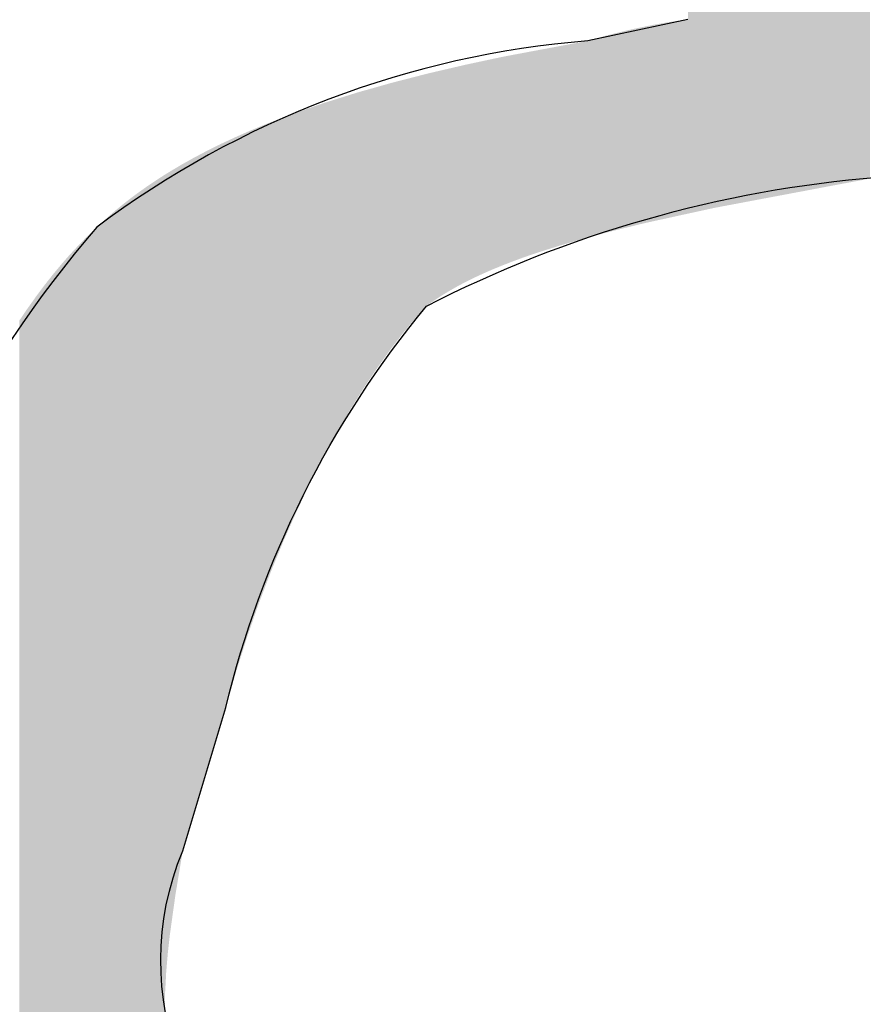
# Model space of a CAD drawing. Extents: x -1457 to 2491, y -89 to 3516.
# Drawn here: x 91 to 93, y 1387 to 1389 of the extents above; entities that cross this region are included whole.
import ezdxf

# ---------------------------------------------------------------- set-up
doc = ezdxf.new("R2010")
doc.units = 0
doc.layers.add('FISHER___PAYKEL', color=7, linetype='CONTINUOUS')

# ---------------------------------------------------------------- blocks, each defined once
blk = doc.blocks.new('*U50')
at = {"layer": 'FISHER___PAYKEL'}
for points in [[(92.9953, 1388.5342), (92.9665, 1390.5835), (92.9953, 1390.5977)], [(93.0121, 1388.5374), (92.9953, 1390.5977), (93.0121, 1390.6054)], [(92.9953, 1388.5342), (92.9953, 1390.5977), (93.0121, 1388.5374)], [(92.9665, 1388.5288), (92.9405, 1390.568), (92.9665, 1390.5835)], [(92.9665, 1388.5288), (92.9665, 1390.5835), (92.9953, 1388.5342)], [(92.9405, 1388.5239), (92.9149, 1390.5517), (92.9405, 1390.568)], [(92.9405, 1388.5239), (92.9405, 1390.568), (92.9665, 1388.5288)], [(92.9128, 1388.5187), (92.8898, 1390.5346), (92.9128, 1390.5503)], [(92.9149, 1388.5191), (92.9128, 1390.5503), (92.9149, 1390.5517)], [(92.9128, 1388.5187), (92.9128, 1390.5503), (92.9149, 1388.5191)], [(92.9149, 1388.5191), (92.9149, 1390.5517), (92.9405, 1388.5239)], [(92.8898, 1388.5143), (92.8651, 1390.5165), (92.8898, 1390.5346)], [(92.8898, 1388.5143), (92.8898, 1390.5346), (92.9128, 1388.5187)], [(92.8651, 1388.5097), (92.8409, 1390.4976), (92.8651, 1390.5165)], [(92.8651, 1388.5097), (92.8651, 1390.5165), (92.8898, 1388.5143)], [(92.8409, 1388.5051), (92.8172, 1390.4779), (92.8409, 1390.4976)], [(92.8409, 1388.5051), (92.8409, 1390.4976), (92.8651, 1388.5097)], [(92.8077, 1388.4989), (92.794, 1390.4573), (92.8077, 1390.4695)], [(92.8172, 1388.5007), (92.8077, 1390.4695), (92.8172, 1390.4779)], [(92.8077, 1388.4989), (92.8077, 1390.4695), (92.8172, 1388.5007)], [(92.8172, 1388.5007), (92.8172, 1390.4779), (92.8409, 1388.5051)], [(92.794, 1388.4963), (92.7712, 1390.4358), (92.794, 1390.4573)], [(92.794, 1388.4963), (92.794, 1390.4573), (92.8077, 1388.4989)], [(92.7712, 1388.492), (92.7489, 1390.4135), (92.7712, 1390.4358)], [(92.7712, 1388.492), (92.7712, 1390.4358), (92.794, 1388.4963)], [(92.7489, 1388.4878), (92.7271, 1390.3904), (92.7489, 1390.4135)], [(92.7489, 1388.4878), (92.7489, 1390.4135), (92.7712, 1388.492)], [(92.7271, 1388.4837), (92.7224, 1390.3851), (92.7271, 1390.3904)], [(92.7271, 1388.4837), (92.7271, 1390.3904), (92.7489, 1388.4878)], [(92.7224, 1388.4828), (92.7057, 1390.3664), (92.7224, 1390.3851)], [(92.7224, 1388.4828), (92.7224, 1390.3851), (92.7271, 1388.4837)], [(92.7057, 1388.4792), (92.6848, 1390.3416), (92.7057, 1390.3664)], [(92.7057, 1388.4792), (92.7057, 1390.3664), (92.7224, 1388.4828)], [(92.6848, 1388.4746), (92.6727, 1390.3264), (92.6848, 1390.3416)], [(92.6848, 1388.4746), (92.6848, 1390.3416), (92.7057, 1388.4792)], [(92.6727, 1388.472), (92.6727, 1390.3264), (92.6848, 1388.4746)], [(92.6521, 1388.4675), (92.6445, 1388.8299), (92.6521, 1388.8311)], [(92.6644, 1388.4702), (92.6521, 1388.8311), (92.6644, 1388.8327)], [(92.6521, 1388.4675), (92.6521, 1388.8311), (92.6644, 1388.4702)], [(92.6727, 1388.472), (92.6644, 1388.8327), (92.6727, 1388.8339)], [(92.6644, 1388.4702), (92.6644, 1388.8327), (92.6727, 1388.472)], [(92.5602, 1388.4465), (92.5533, 1388.8119), (92.5602, 1388.8136)], [(92.5693, 1388.4488), (92.5602, 1388.8136), (92.5693, 1388.8156)], [(92.5602, 1388.4465), (92.5602, 1388.8136), (92.5693, 1388.4488)], [(92.5715, 1388.4493), (92.5693, 1388.8156), (92.5715, 1388.8161)], [(92.5693, 1388.4488), (92.5693, 1388.8156), (92.5715, 1388.4493)], [(92.5843, 1388.4524), (92.5715, 1388.8161), (92.5843, 1388.8189)], [(92.5715, 1388.4493), (92.5715, 1388.8161), (92.5843, 1388.4524)], [(92.5874, 1388.4531), (92.5843, 1388.8189), (92.5874, 1388.8195)], [(92.5843, 1388.4524), (92.5843, 1388.8189), (92.5874, 1388.4531)], [(92.5904, 1388.4539), (92.5874, 1388.8195), (92.5904, 1388.8201)], [(92.5874, 1388.4531), (92.5874, 1388.8195), (92.5904, 1388.4539)], [(92.5961, 1388.4552), (92.5904, 1388.8201), (92.5961, 1388.8213)], [(92.5904, 1388.4539), (92.5904, 1388.8201), (92.5961, 1388.4552)], [(92.606, 1388.4574), (92.5961, 1388.8213), (92.606, 1388.8232)], [(92.5961, 1388.4552), (92.5961, 1388.8213), (92.606, 1388.4574)], [(92.6077, 1388.4578), (92.606, 1388.8232), (92.6077, 1388.8236)], [(92.606, 1388.4574), (92.606, 1388.8232), (92.6077, 1388.4578)], [(92.6244, 1388.4614), (92.6077, 1388.8236), (92.6244, 1388.8266)], [(92.6077, 1388.4578), (92.6077, 1388.8236), (92.6244, 1388.4614)], [(92.625, 1388.4615), (92.6244, 1388.8266), (92.625, 1388.8267)], [(92.6244, 1388.4614), (92.6244, 1388.8266), (92.625, 1388.4615)], [(92.6303, 1388.4627), (92.625, 1388.8267), (92.6303, 1388.8276)], [(92.625, 1388.4615), (92.625, 1388.8267), (92.6303, 1388.4627)], [(92.6303, 1388.4627), (92.6303, 1388.8276), (92.6304, 1388.4627)], [(92.6304, 1388.4627), (92.6303, 1388.8276), (92.6304, 1388.8276)], [(92.6363, 1388.464), (92.6304, 1388.8276), (92.6363, 1388.8286)], [(92.6304, 1388.4627), (92.6304, 1388.8276), (92.6363, 1388.464)], [(92.6445, 1388.4658), (92.6363, 1388.8286), (92.6445, 1388.8299)], [(92.6363, 1388.464), (92.6363, 1388.8286), (92.6445, 1388.4658)], [(92.6445, 1388.4658), (92.6445, 1388.8299), (92.6521, 1388.4675)], [(92.5017, 1388.4316), (92.4871, 1388.7942), (92.5017, 1388.7984)], [(92.5026, 1388.4319), (92.5017, 1388.7984), (92.5026, 1388.7987)], [(92.5017, 1388.4316), (92.5017, 1388.7984), (92.5026, 1388.4319)], [(92.5108, 1388.434), (92.5026, 1388.7987), (92.5108, 1388.801)], [(92.5026, 1388.4319), (92.5026, 1388.7987), (92.5108, 1388.434)], [(92.5179, 1388.4359), (92.5108, 1388.801), (92.5179, 1388.8029)], [(92.5108, 1388.434), (92.5108, 1388.801), (92.5179, 1388.4359)], [(92.5188, 1388.4361), (92.5179, 1388.8029), (92.5188, 1388.8032)], [(92.5179, 1388.4359), (92.5179, 1388.8029), (92.5188, 1388.4361)], [(92.5346, 1388.4402), (92.5188, 1388.8032), (92.5346, 1388.8073)], [(92.5188, 1388.4361), (92.5188, 1388.8032), (92.5346, 1388.4402)], [(92.5356, 1388.4405), (92.5346, 1388.8073), (92.5356, 1388.8076)], [(92.5346, 1388.4402), (92.5346, 1388.8073), (92.5356, 1388.4405)], [(92.5356, 1388.4405), (92.5356, 1388.8076), (92.5357, 1388.4405)], [(92.5357, 1388.4405), (92.5356, 1388.8076), (92.5357, 1388.8076)], [(92.539, 1388.4414), (92.5357, 1388.8076), (92.539, 1388.8084)], [(92.5357, 1388.4405), (92.5357, 1388.8076), (92.539, 1388.4414)], [(92.5517, 1388.4445), (92.539, 1388.8084), (92.5517, 1388.8115)], [(92.539, 1388.4414), (92.539, 1388.8084), (92.5517, 1388.4445)], [(92.5533, 1388.4449), (92.5517, 1388.8115), (92.5533, 1388.8119)], [(92.5517, 1388.4445), (92.5517, 1388.8115), (92.5533, 1388.4449)], [(92.5533, 1388.4449), (92.5533, 1388.8119), (92.5602, 1388.4465)], [(92.3904, 1388.3987), (92.389, 1388.7758), (92.3904, 1388.776)], [(92.3973, 1388.4009), (92.3904, 1388.776), (92.3973, 1388.7773)], [(92.3904, 1388.3987), (92.3904, 1388.776), (92.3973, 1388.4009)], [(92.4081, 1388.4043), (92.3973, 1388.7773), (92.4081, 1388.7793)], [(92.3973, 1388.4009), (92.3973, 1388.7773), (92.4081, 1388.4043)], [(92.4144, 1388.4063), (92.4081, 1388.7793), (92.4144, 1388.7805)], [(92.4081, 1388.4043), (92.4081, 1388.7793), (92.4144, 1388.4063)], [(92.4196, 1388.4079), (92.4144, 1388.7805), (92.4196, 1388.7815)], [(92.4144, 1388.4063), (92.4144, 1388.7805), (92.4196, 1388.4079)], [(92.4278, 1388.4105), (92.4196, 1388.7815), (92.4278, 1388.783)], [(92.4196, 1388.4079), (92.4196, 1388.7815), (92.4278, 1388.4105)], [(92.4317, 1388.4118), (92.4278, 1388.783), (92.4317, 1388.7837)], [(92.4278, 1388.4105), (92.4278, 1388.783), (92.4317, 1388.4118)], [(92.4363, 1388.4132), (92.4317, 1388.7837), (92.4363, 1388.7846)], [(92.4317, 1388.4118), (92.4317, 1388.7837), (92.4363, 1388.4132)], [(92.4416, 1388.4147), (92.4363, 1388.7846), (92.4416, 1388.7856)], [(92.4363, 1388.4132), (92.4363, 1388.7846), (92.4416, 1388.4147)], [(92.4445, 1388.4156), (92.4416, 1388.7856), (92.4445, 1388.7861)], [(92.4416, 1388.4147), (92.4416, 1388.7856), (92.4445, 1388.4156)], [(92.4559, 1388.4189), (92.4445, 1388.7861), (92.4559, 1388.7883)], [(92.4445, 1388.4156), (92.4445, 1388.7861), (92.4559, 1388.4189)], [(92.458, 1388.4195), (92.4559, 1388.7883), (92.458, 1388.7886)], [(92.4559, 1388.4189), (92.4559, 1388.7883), (92.458, 1388.4195)], [(92.4607, 1388.4202), (92.458, 1388.7886), (92.4607, 1388.7891)], [(92.458, 1388.4195), (92.458, 1388.7886), (92.4607, 1388.4202)], [(92.4707, 1388.4231), (92.4607, 1388.7891), (92.4707, 1388.791)], [(92.4607, 1388.4202), (92.4607, 1388.7891), (92.4707, 1388.4231)], [(92.4722, 1388.4235), (92.4707, 1388.791), (92.4722, 1388.7913)], [(92.4707, 1388.4231), (92.4707, 1388.791), (92.4722, 1388.4235)], [(92.4857, 1388.4274), (92.4722, 1388.7913), (92.4857, 1388.7938)], [(92.4722, 1388.4235), (92.4722, 1388.7913), (92.4857, 1388.4274)], [(92.4857, 1388.4274), (92.4857, 1388.7938), (92.4858, 1388.4274)], [(92.4858, 1388.4274), (92.4857, 1388.7938), (92.4858, 1388.7938)], [(92.486, 1388.4275), (92.4858, 1388.7938), (92.486, 1388.7939)], [(92.4858, 1388.4274), (92.4858, 1388.7938), (92.486, 1388.4275)], [(92.4871, 1388.4278), (92.486, 1388.7939), (92.4871, 1388.7942)], [(92.486, 1388.4275), (92.486, 1388.7939), (92.4871, 1388.4278)], [(92.4871, 1388.4278), (92.4871, 1388.7942), (92.5017, 1388.4316)], [(92.3092, 1388.3683), (92.291, 1388.7564), (92.3092, 1388.7603)], [(92.3164, 1388.3712), (92.3092, 1388.7603), (92.3164, 1388.7618)], [(92.3092, 1388.3683), (92.3092, 1388.7603), (92.3164, 1388.3712)], [(92.3188, 1388.3722), (92.3164, 1388.7618), (92.3188, 1388.7623)], [(92.3164, 1388.3712), (92.3164, 1388.7618), (92.3188, 1388.3722)], [(92.3188, 1388.3722), (92.3188, 1388.7623), (92.3189, 1388.3722)], [(92.3189, 1388.3722), (92.3188, 1388.7623), (92.3189, 1388.7623)], [(92.319, 1388.3723), (92.3189, 1388.7623), (92.319, 1388.7624)], [(92.3189, 1388.3722), (92.3189, 1388.7623), (92.319, 1388.3723)], [(92.319, 1388.3723), (92.319, 1388.7624), (92.3191, 1388.3723)], [(92.3191, 1388.3723), (92.319, 1388.7624), (92.3191, 1388.7624)], [(92.3196, 1388.3725), (92.3191, 1388.7624), (92.3196, 1388.7625)], [(92.3191, 1388.3723), (92.3191, 1388.7624), (92.3196, 1388.3725)], [(92.3196, 1388.3725), (92.3196, 1388.7625), (92.3197, 1388.3726)], [(92.3197, 1388.3726), (92.3196, 1388.7625), (92.3197, 1388.7625)], [(92.3202, 1388.3728), (92.3197, 1388.7625), (92.3202, 1388.7626)], [(92.3197, 1388.3726), (92.3197, 1388.7625), (92.3202, 1388.3728)], [(92.3208, 1388.373), (92.3202, 1388.7626), (92.3208, 1388.7627)], [(92.3202, 1388.3728), (92.3202, 1388.7626), (92.3208, 1388.373)], [(92.321, 1388.3731), (92.3208, 1388.7627), (92.321, 1388.7628)], [(92.3208, 1388.373), (92.3208, 1388.7627), (92.321, 1388.3731)], [(92.3219, 1388.3735), (92.321, 1388.7628), (92.3219, 1388.763)], [(92.321, 1388.3731), (92.321, 1388.7628), (92.3219, 1388.3735)], [(92.3223, 1388.3737), (92.3219, 1388.763), (92.3223, 1388.7631)], [(92.3219, 1388.3735), (92.3219, 1388.763), (92.3223, 1388.3737)], [(92.3231, 1388.374), (92.3223, 1388.7631), (92.3231, 1388.7632)], [(92.3223, 1388.3737), (92.3223, 1388.7631), (92.3231, 1388.374)], [(92.3244, 1388.3745), (92.3231, 1388.7632), (92.3244, 1388.7635)], [(92.3231, 1388.374), (92.3231, 1388.7632), (92.3244, 1388.3745)], [(92.3259, 1388.3751), (92.3244, 1388.7635), (92.3259, 1388.7638)], [(92.3244, 1388.3745), (92.3244, 1388.7635), (92.3259, 1388.3751)], [(92.3265, 1388.3754), (92.3259, 1388.7638), (92.3265, 1388.764)], [(92.3259, 1388.3751), (92.3259, 1388.7638), (92.3265, 1388.3754)], [(92.3275, 1388.3758), (92.3265, 1388.764), (92.3275, 1388.7642)], [(92.3265, 1388.3754), (92.3265, 1388.764), (92.3275, 1388.3758)], [(92.3282, 1388.3761), (92.3275, 1388.7642), (92.3282, 1388.7643)], [(92.3275, 1388.3758), (92.3275, 1388.7642), (92.3282, 1388.3761)], [(92.3294, 1388.3765), (92.3282, 1388.7643), (92.3294, 1388.7646)], [(92.3282, 1388.3761), (92.3282, 1388.7643), (92.3294, 1388.3765)], [(92.3312, 1388.3772), (92.3294, 1388.7646), (92.3312, 1388.7649)], [(92.3294, 1388.3765), (92.3294, 1388.7646), (92.3312, 1388.3772)], [(92.3314, 1388.3773), (92.3312, 1388.7649), (92.3314, 1388.765)], [(92.3312, 1388.3772), (92.3312, 1388.7649), (92.3314, 1388.3773)], [(92.3321, 1388.3776), (92.3314, 1388.765), (92.3321, 1388.7651)], [(92.3314, 1388.3773), (92.3314, 1388.765), (92.3321, 1388.3776)], [(92.3336, 1388.3781), (92.3321, 1388.7651), (92.3336, 1388.7654)], [(92.3321, 1388.3776), (92.3321, 1388.7651), (92.3336, 1388.3781)], [(92.336, 1388.379), (92.3336, 1388.7654), (92.336, 1388.7658)], [(92.3336, 1388.3781), (92.3336, 1388.7654), (92.336, 1388.379)], [(92.3385, 1388.38), (92.336, 1388.7658), (92.3385, 1388.7663)], [(92.336, 1388.379), (92.336, 1388.7658), (92.3385, 1388.38)], [(92.3412, 1388.3811), (92.3385, 1388.7663), (92.3412, 1388.7668)], [(92.3385, 1388.38), (92.3385, 1388.7663), (92.3412, 1388.3811)], [(92.347, 1388.3833), (92.3412, 1388.7668), (92.347, 1388.7679)], [(92.3412, 1388.3811), (92.3412, 1388.7668), (92.347, 1388.3833)], [(92.347, 1388.3833), (92.347, 1388.7679), (92.3471, 1388.3834)], [(92.3471, 1388.3834), (92.347, 1388.7679), (92.3471, 1388.7679)], [(92.3481, 1388.3837), (92.3471, 1388.7679), (92.3481, 1388.7681)], [(92.3471, 1388.3834), (92.3471, 1388.7679), (92.3481, 1388.3837)], [(92.3538, 1388.3858), (92.3481, 1388.7681), (92.3538, 1388.7692)], [(92.3481, 1388.3837), (92.3481, 1388.7681), (92.3538, 1388.3858)], [(92.3611, 1388.3885), (92.3538, 1388.7692), (92.3611, 1388.7705)], [(92.3538, 1388.3858), (92.3538, 1388.7692), (92.3611, 1388.3885)], [(92.3655, 1388.3901), (92.3611, 1388.7705), (92.3655, 1388.7714)], [(92.3611, 1388.3885), (92.3611, 1388.7705), (92.3655, 1388.3901)], [(92.3688, 1388.3913), (92.3655, 1388.7714), (92.3688, 1388.772)], [(92.3655, 1388.3901), (92.3655, 1388.7714), (92.3688, 1388.3913)], [(92.3688, 1388.3913), (92.3688, 1388.772), (92.3691, 1388.3914)], [(92.3691, 1388.3914), (92.3688, 1388.772), (92.3691, 1388.772)], [(92.3778, 1388.3944), (92.3691, 1388.772), (92.3778, 1388.7737)], [(92.3691, 1388.3914), (92.3691, 1388.772), (92.3778, 1388.3944)], [(92.3841, 1388.3965), (92.3778, 1388.7737), (92.3841, 1388.7748)], [(92.3778, 1388.3944), (92.3778, 1388.7737), (92.3841, 1388.3965)], [(92.3872, 1388.3976), (92.3841, 1388.7748), (92.3872, 1388.7754)], [(92.3841, 1388.3965), (92.3841, 1388.7748), (92.3872, 1388.3976)], [(92.389, 1388.3982), (92.3872, 1388.7754), (92.389, 1388.7758)], [(92.3872, 1388.3976), (92.3872, 1388.7754), (92.389, 1388.3982)], [(92.389, 1388.3982), (92.389, 1388.7758), (92.3904, 1388.3987)], [(92.2261, 1388.3269), (92.2117, 1388.7386), (92.2261, 1388.7419)], [(92.2411, 1388.3355), (92.2261, 1388.7419), (92.2411, 1388.7454)], [(92.2261, 1388.3269), (92.2261, 1388.7419), (92.2411, 1388.3355)], [(92.2514, 1388.341), (92.2411, 1388.7454), (92.2514, 1388.7478)], [(92.2411, 1388.3355), (92.2411, 1388.7454), (92.2514, 1388.341)], [(92.257, 1388.344), (92.2514, 1388.7478), (92.257, 1388.7491)], [(92.2514, 1388.341), (92.2514, 1388.7478), (92.257, 1388.344)], [(92.2581, 1388.3446), (92.257, 1388.7491), (92.2581, 1388.7494)], [(92.257, 1388.344), (92.257, 1388.7491), (92.2581, 1388.3446)], [(92.2736, 1388.3523), (92.2581, 1388.7494), (92.2736, 1388.7527)], [(92.2581, 1388.3446), (92.2581, 1388.7494), (92.2736, 1388.3523)], [(92.291, 1388.3603), (92.2736, 1388.7527), (92.291, 1388.7564)], [(92.2736, 1388.3523), (92.2736, 1388.7527), (92.291, 1388.3603)], [(92.291, 1388.3603), (92.291, 1388.7564), (92.3092, 1388.3683)], [(92.1522, 1388.2623), (92.1407, 1388.7209), (92.1522, 1388.7238)], [(92.156, 1388.2668), (92.1522, 1388.7238), (92.156, 1388.7248)], [(92.1522, 1388.2623), (92.1522, 1388.7238), (92.156, 1388.2668)], [(92.1635, 1388.2756), (92.156, 1388.7248), (92.1635, 1388.7267)], [(92.156, 1388.2668), (92.156, 1388.7248), (92.1635, 1388.2756)], [(92.1745, 1388.2881), (92.1635, 1388.7267), (92.1745, 1388.7296)], [(92.1635, 1388.2756), (92.1635, 1388.7267), (92.1745, 1388.2881)], [(92.1853, 1388.2997), (92.1745, 1388.7296), (92.1853, 1388.7323)], [(92.1745, 1388.2881), (92.1745, 1388.7296), (92.1853, 1388.2997)], [(92.1879, 1388.3017), (92.1853, 1388.7323), (92.1879, 1388.733)], [(92.1853, 1388.2997), (92.1853, 1388.7323), (92.1879, 1388.3017)], [(92.1913, 1388.3042), (92.1879, 1388.733), (92.1913, 1388.7338)], [(92.1879, 1388.3017), (92.1879, 1388.733), (92.1913, 1388.3042)], [(92.1916, 1388.3044), (92.1913, 1388.7338), (92.1916, 1388.7339)], [(92.1913, 1388.3042), (92.1913, 1388.7338), (92.1916, 1388.3044)], [(92.1982, 1388.309), (92.1916, 1388.7339), (92.1982, 1388.7354)], [(92.1916, 1388.3044), (92.1916, 1388.7339), (92.1982, 1388.309)], [(92.2049, 1388.3136), (92.1982, 1388.7354), (92.2049, 1388.737)], [(92.1982, 1388.309), (92.1982, 1388.7354), (92.2049, 1388.3136)], [(92.2117, 1388.3181), (92.2049, 1388.737), (92.2117, 1388.7386)], [(92.2049, 1388.3136), (92.2049, 1388.737), (92.2117, 1388.3181)], [(92.2117, 1388.3181), (92.2117, 1388.7386), (92.2261, 1388.3269)], [(92.0853, 1388.1723), (92.0684, 1388.701), (92.0853, 1388.7057)], [(92.0931, 1388.1838), (92.0853, 1388.7057), (92.0931, 1388.7079)], [(92.0853, 1388.1723), (92.0853, 1388.7057), (92.0931, 1388.1838)], [(92.1172, 1388.2175), (92.0931, 1388.7079), (92.1172, 1388.7148)], [(92.0931, 1388.1838), (92.0931, 1388.7079), (92.1172, 1388.2175)], [(92.1205, 1388.222), (92.1172, 1388.7148), (92.1205, 1388.7157)], [(92.1172, 1388.2175), (92.1172, 1388.7148), (92.1205, 1388.222)], [(92.1291, 1388.2332), (92.1205, 1388.7157), (92.1291, 1388.7179)], [(92.1205, 1388.222), (92.1205, 1388.7157), (92.1291, 1388.2332)], [(92.1359, 1388.242), (92.1291, 1388.7179), (92.1359, 1388.7197)], [(92.1291, 1388.2332), (92.1291, 1388.7179), (92.1359, 1388.242)], [(92.1407, 1388.2482), (92.1359, 1388.7197), (92.1407, 1388.7209)], [(92.1359, 1388.242), (92.1359, 1388.7197), (92.1407, 1388.2482)], [(92.1407, 1388.2482), (92.1407, 1388.7209), (92.1522, 1388.2623)], [(92.0183, 1388.064), (91.9983, 1388.6794), (92.0183, 1388.6856)], [(92.0184, 1388.0642), (92.0183, 1388.6856), (92.0184, 1388.6857)], [(92.0183, 1388.064), (92.0183, 1388.6856), (92.0184, 1388.0642)], [(92.0395, 1388.1002), (92.0184, 1388.6857), (92.0395, 1388.6923)], [(92.0184, 1388.0642), (92.0184, 1388.6857), (92.0395, 1388.1002)], [(92.0435, 1388.1071), (92.0395, 1388.6923), (92.0435, 1388.6935)], [(92.0395, 1388.1002), (92.0395, 1388.6923), (92.0435, 1388.1071)], [(92.051, 1388.1192), (92.0435, 1388.6935), (92.051, 1388.6959)], [(92.0435, 1388.1071), (92.0435, 1388.6935), (92.051, 1388.1192)], [(92.056, 1388.1272), (92.051, 1388.6959), (92.056, 1388.6975)], [(92.051, 1388.1192), (92.051, 1388.6959), (92.056, 1388.1272)], [(92.0684, 1388.147), (92.056, 1388.6975), (92.0684, 1388.701)], [(92.056, 1388.1272), (92.056, 1388.6975), (92.0684, 1388.147)], [(92.0684, 1388.147), (92.0684, 1388.701), (92.0853, 1388.1723)], [(91.963, 1387.9585), (91.9521, 1388.6635), (91.963, 1388.6673)], [(91.9684, 1387.9697), (91.963, 1388.6673), (91.9684, 1388.6691)], [(91.963, 1387.9585), (91.963, 1388.6673), (91.9684, 1387.9697)], [(91.9804, 1387.9932), (91.9684, 1388.6691), (91.9804, 1388.6733)], [(91.9684, 1387.9697), (91.9684, 1388.6691), (91.9804, 1387.9932)], [(91.9933, 1388.0184), (91.9804, 1388.6733), (91.9933, 1388.6778)], [(91.9804, 1387.9932), (91.9804, 1388.6733), (91.9933, 1388.0184)], [(91.9944, 1388.0205), (91.9933, 1388.6778), (91.9944, 1388.6782)], [(91.9933, 1388.0184), (91.9933, 1388.6778), (91.9944, 1388.0205)], [(91.9983, 1388.0275), (91.9944, 1388.6782), (91.9983, 1388.6794)], [(91.9944, 1388.0205), (91.9944, 1388.6782), (91.9983, 1388.0275)], [(91.9983, 1388.0275), (91.9983, 1388.6794), (92.0183, 1388.064)], [(91.914, 1387.8501), (91.9074, 1388.6471), (91.914, 1388.6496)], [(91.9196, 1387.8638), (91.914, 1388.6496), (91.9196, 1388.6517)], [(91.914, 1387.8501), (91.914, 1388.6496), (91.9196, 1387.8638)], [(91.9298, 1387.8867), (91.9196, 1388.6517), (91.9298, 1388.6555)], [(91.9196, 1387.8638), (91.9196, 1388.6517), (91.9298, 1387.8867)], [(91.9357, 1387.9), (91.9298, 1388.6555), (91.9357, 1388.6578)], [(91.9298, 1387.8867), (91.9298, 1388.6555), (91.9357, 1387.9)], [(91.9437, 1387.9181), (91.9357, 1388.6578), (91.9437, 1388.6606)], [(91.9357, 1387.9), (91.9357, 1388.6578), (91.9437, 1387.9181)], [(91.9461, 1387.9232), (91.9437, 1388.6606), (91.9461, 1388.6614)], [(91.9437, 1387.9181), (91.9437, 1388.6606), (91.9461, 1387.9232)], [(91.9521, 1387.9356), (91.9461, 1388.6614), (91.9521, 1388.6635)], [(91.9461, 1387.9232), (91.9461, 1388.6614), (91.9521, 1387.9356)], [(91.9521, 1387.9356), (91.9521, 1388.6635), (91.963, 1387.9585)], [(91.8696, 1387.7364), (91.8627, 1388.629), (91.8696, 1388.6319)], [(91.8733, 1387.7469), (91.8696, 1388.6319), (91.8733, 1388.6335)], [(91.8696, 1387.7364), (91.8696, 1388.6319), (91.8733, 1387.7469)], [(91.8767, 1387.7558), (91.8733, 1388.6335), (91.8767, 1388.6349)], [(91.8733, 1387.7469), (91.8733, 1388.6335), (91.8767, 1387.7558)], [(91.8799, 1387.7641), (91.8767, 1388.6349), (91.8799, 1388.6362)], [(91.8767, 1387.7558), (91.8767, 1388.6349), (91.8799, 1387.7641)], [(91.8839, 1387.7747), (91.8799, 1388.6362), (91.8839, 1388.6378)], [(91.8799, 1387.7641), (91.8799, 1388.6362), (91.8839, 1387.7747)], [(91.8912, 1387.7939), (91.8839, 1388.6378), (91.8912, 1388.6407)], [(91.8839, 1387.7747), (91.8839, 1388.6378), (91.8912, 1387.7939)], [(91.8961, 1387.8067), (91.8912, 1388.6407), (91.8961, 1388.6426)], [(91.8912, 1387.7939), (91.8912, 1388.6407), (91.8961, 1387.8067)], [(91.8987, 1387.813), (91.8961, 1388.6426), (91.8987, 1388.6437)], [(91.8961, 1387.8067), (91.8961, 1388.6426), (91.8987, 1387.813)], [(91.9074, 1387.8342), (91.8987, 1388.6437), (91.9074, 1388.6471)], [(91.8987, 1387.813), (91.8987, 1388.6437), (91.9074, 1387.8342)], [(91.9074, 1387.8342), (91.9074, 1388.6471), (91.914, 1387.8501)], [(91.8241, 1387.596), (91.8181, 1388.6093), (91.8241, 1388.612)], [(91.8269, 1387.6059), (91.8241, 1388.612), (91.8269, 1388.6134)], [(91.8241, 1387.596), (91.8241, 1388.612), (91.8269, 1387.6059)], [(91.8302, 1387.6172), (91.8269, 1388.6134), (91.8302, 1388.6148)], [(91.8269, 1387.6059), (91.8269, 1388.6134), (91.8302, 1387.6172)], [(91.8308, 1387.6194), (91.8302, 1388.6148), (91.8308, 1388.6151)], [(91.8302, 1387.6172), (91.8302, 1388.6148), (91.8308, 1387.6194)], [(91.8364, 1387.637), (91.8308, 1388.6151), (91.8364, 1388.6176)], [(91.8308, 1387.6194), (91.8308, 1388.6151), (91.8364, 1387.637)], [(91.8428, 1387.657), (91.8364, 1388.6176), (91.8428, 1388.6204)], [(91.8364, 1387.637), (91.8364, 1388.6176), (91.8428, 1387.657)], [(91.8493, 1387.6775), (91.8428, 1388.6204), (91.8493, 1388.6233)], [(91.8428, 1387.657), (91.8428, 1388.6204), (91.8493, 1387.6775)], [(91.8515, 1387.6844), (91.8493, 1388.6233), (91.8515, 1388.6243)], [(91.8493, 1387.6775), (91.8493, 1388.6233), (91.8515, 1387.6844)], [(91.853, 1387.6888), (91.8515, 1388.6243), (91.853, 1388.6249)], [(91.8515, 1387.6844), (91.8515, 1388.6243), (91.853, 1387.6888)], [(91.8559, 1387.6971), (91.853, 1388.6249), (91.8559, 1388.6262)], [(91.853, 1387.6888), (91.853, 1388.6249), (91.8559, 1387.6971)], [(91.8591, 1387.7062), (91.8559, 1388.6262), (91.8591, 1388.6275)], [(91.8559, 1387.6971), (91.8559, 1388.6262), (91.8591, 1387.7062)], [(91.8627, 1387.7166), (91.8591, 1388.6275), (91.8627, 1388.629)], [(91.8591, 1387.7062), (91.8591, 1388.6275), (91.8627, 1387.7166)], [(91.8627, 1387.7166), (91.8627, 1388.629), (91.8696, 1387.7364)], [(91.7853, 1387.4682), (91.7803, 1388.5909), (91.7853, 1388.5934)], [(91.7904, 1387.4846), (91.7853, 1388.5934), (91.7904, 1388.5959)], [(91.7853, 1387.4682), (91.7853, 1388.5934), (91.7904, 1387.4846)], [(91.7957, 1387.5015), (91.7904, 1388.5959), (91.7957, 1388.5986)], [(91.7904, 1387.4846), (91.7904, 1388.5959), (91.7957, 1387.5015)], [(91.8011, 1387.5188), (91.7957, 1388.5986), (91.8011, 1388.6012)], [(91.7957, 1387.5015), (91.7957, 1388.5986), (91.8011, 1387.5188)], [(91.8015, 1387.5204), (91.8011, 1388.6012), (91.8015, 1388.6015)], [(91.8011, 1387.5188), (91.8011, 1388.6012), (91.8015, 1387.5204)], [(91.8066, 1387.5366), (91.8015, 1388.6015), (91.8066, 1388.6039)], [(91.8015, 1387.5204), (91.8015, 1388.6015), (91.8066, 1387.5366)], [(91.8113, 1387.5517), (91.8066, 1388.6039), (91.8113, 1388.6061)], [(91.8066, 1387.5366), (91.8066, 1388.6039), (91.8113, 1387.5517)], [(91.8123, 1387.5551), (91.8113, 1388.6061), (91.8123, 1388.6065)], [(91.8113, 1387.5517), (91.8113, 1388.6061), (91.8123, 1387.5551)], [(91.8181, 1387.5753), (91.8123, 1388.6065), (91.8181, 1388.6093)], [(91.8123, 1387.5551), (91.8123, 1388.6065), (91.8181, 1387.5753)], [(91.8181, 1387.5753), (91.8181, 1388.6093), (91.8241, 1387.596)], [(91.7494, 1387.3477), (91.7455, 1388.5725), (91.7494, 1388.5747)], [(91.753, 1387.3602), (91.7494, 1388.5747), (91.753, 1388.5767)], [(91.7494, 1387.3477), (91.7494, 1388.5747), (91.753, 1387.3602)], [(91.7533, 1387.3614), (91.753, 1388.5767), (91.7533, 1388.5769)], [(91.753, 1387.3602), (91.753, 1388.5767), (91.7533, 1387.3614)], [(91.7575, 1387.3757), (91.7533, 1388.5769), (91.7575, 1388.579)], [(91.7533, 1387.3614), (91.7533, 1388.5769), (91.7575, 1387.3757)], [(91.7618, 1387.3905), (91.7575, 1388.579), (91.7618, 1388.5813)], [(91.7575, 1387.3757), (91.7575, 1388.579), (91.7618, 1387.3905)], [(91.7662, 1387.4057), (91.7618, 1388.5813), (91.7662, 1388.5836)], [(91.7618, 1387.3905), (91.7618, 1388.5813), (91.7662, 1387.4057)], [(91.7707, 1387.4215), (91.7662, 1388.5836), (91.7707, 1388.586)], [(91.7662, 1387.4057), (91.7662, 1388.5836), (91.7707, 1387.4215)], [(91.7712, 1387.4233), (91.7707, 1388.586), (91.7712, 1388.5863)], [(91.7707, 1387.4215), (91.7707, 1388.586), (91.7712, 1387.4233)], [(91.7721, 1387.4262), (91.7712, 1388.5863), (91.7721, 1388.5868)], [(91.7712, 1387.4233), (91.7712, 1388.5863), (91.7721, 1387.4262)], [(91.7754, 1387.4367), (91.7721, 1388.5868), (91.7754, 1388.5885)], [(91.7721, 1387.4262), (91.7721, 1388.5868), (91.7754, 1387.4367)], [(91.7769, 1387.4414), (91.7754, 1388.5885), (91.7769, 1388.5893)], [(91.7754, 1387.4367), (91.7754, 1388.5885), (91.7769, 1387.4414)], [(91.7803, 1387.4522), (91.7769, 1388.5893), (91.7803, 1388.5909)], [(91.7769, 1387.4414), (91.7769, 1388.5893), (91.7803, 1387.4522)], [(91.7803, 1387.4522), (91.7803, 1388.5909), (91.7853, 1387.4682)], [(91.7175, 1387.2031), (91.7152, 1388.5551), (91.7175, 1388.5565)], [(91.7201, 1387.2183), (91.7175, 1388.5565), (91.7201, 1388.558)], [(91.7175, 1387.2031), (91.7175, 1388.5565), (91.7175, 1387.2032)], [(91.7175, 1387.2032), (91.7175, 1388.5565), (91.7175, 1388.5565)], [(91.7175, 1387.2032), (91.7175, 1388.5565), (91.7201, 1387.2183)], [(91.7227, 1387.2343), (91.7201, 1388.558), (91.7227, 1388.5596)], [(91.7201, 1387.2183), (91.7201, 1388.558), (91.7227, 1387.2343)], [(91.7255, 1387.2511), (91.7227, 1388.5596), (91.7255, 1388.5612)], [(91.7227, 1387.2343), (91.7227, 1388.5596), (91.7255, 1387.2511)], [(91.7285, 1387.2689), (91.7255, 1388.5612), (91.7285, 1388.563)], [(91.7255, 1387.2511), (91.7255, 1388.5612), (91.7285, 1387.2689)], [(91.7298, 1387.2767), (91.7285, 1388.563), (91.7298, 1388.5638)], [(91.7285, 1387.2689), (91.7285, 1388.563), (91.7298, 1387.2767)], [(91.7311, 1387.2847), (91.7298, 1388.5638), (91.7311, 1388.5645)], [(91.7298, 1387.2767), (91.7298, 1388.5638), (91.7311, 1387.2847)], [(91.7316, 1387.2863), (91.7311, 1388.5645), (91.7316, 1388.5648)], [(91.7311, 1387.2847), (91.7311, 1388.5645), (91.7316, 1387.2863)], [(91.7349, 1387.2976), (91.7316, 1388.5648), (91.7349, 1388.5666)], [(91.7316, 1387.2863), (91.7316, 1388.5648), (91.7349, 1387.2976)], [(91.7383, 1387.3093), (91.7349, 1388.5666), (91.7383, 1388.5685)], [(91.7349, 1387.2976), (91.7349, 1388.5666), (91.7383, 1387.3093)], [(91.7418, 1387.3216), (91.7383, 1388.5685), (91.7418, 1388.5705)], [(91.7383, 1387.3093), (91.7383, 1388.5685), (91.7418, 1387.3216)], [(91.7455, 1387.3344), (91.7418, 1388.5705), (91.7455, 1388.5725)], [(91.7418, 1387.3216), (91.7418, 1388.5705), (91.7455, 1387.3344)], [(91.7455, 1387.3344), (91.7455, 1388.5725), (91.7494, 1387.3477)], [(91.6912, 1386.1612), (91.6856, 1388.5368), (91.6912, 1388.5403)], [(91.6978, 1386.1598), (91.6912, 1388.5403), (91.6978, 1388.5445)], [(91.6912, 1386.1612), (91.6912, 1388.5403), (91.6978, 1386.1598)], [(91.698, 1387.0072), (91.6978, 1388.5445), (91.698, 1388.5446)], [(91.6978, 1386.9908), (91.6978, 1388.5445), (91.698, 1387.0072)], [(91.6981, 1387.0129), (91.698, 1388.5446), (91.6981, 1388.5447)], [(91.698, 1387.0072), (91.698, 1388.5446), (91.6981, 1387.0129)], [(91.6984, 1387.0237), (91.6981, 1388.5447), (91.6984, 1388.5448)], [(91.6981, 1387.0129), (91.6981, 1388.5447), (91.6984, 1387.0237)], [(91.6991, 1387.0357), (91.6984, 1388.5448), (91.6991, 1388.5452)], [(91.6984, 1387.0237), (91.6984, 1388.5448), (91.6991, 1387.0357)], [(91.6998, 1387.0489), (91.6991, 1388.5452), (91.6998, 1388.5457)], [(91.6991, 1387.0357), (91.6991, 1388.5452), (91.6998, 1387.0489)], [(91.7002, 1387.0574), (91.6998, 1388.5457), (91.7002, 1388.546)], [(91.6998, 1387.0489), (91.6998, 1388.5457), (91.7002, 1387.0574)], [(91.7006, 1387.0622), (91.7002, 1388.546), (91.7006, 1388.5462)], [(91.7002, 1387.0574), (91.7002, 1388.546), (91.7006, 1387.0622)], [(91.7016, 1387.0743), (91.7006, 1388.5462), (91.7016, 1388.5469)], [(91.7006, 1387.0622), (91.7006, 1388.5462), (91.7016, 1387.0743)], [(91.7028, 1387.0883), (91.7016, 1388.5469), (91.7028, 1388.5476)], [(91.7016, 1387.0743), (91.7016, 1388.5469), (91.7028, 1387.0883)], [(91.7031, 1387.092), (91.7028, 1388.5476), (91.7031, 1388.5478)], [(91.7028, 1387.0883), (91.7028, 1388.5476), (91.7031, 1387.092)], [(91.7041, 1387.1012), (91.7031, 1388.5478), (91.7041, 1388.5484)], [(91.7031, 1387.092), (91.7031, 1388.5478), (91.7041, 1387.1012)], [(91.7056, 1387.1147), (91.7041, 1388.5484), (91.7056, 1388.5493)], [(91.7041, 1387.1012), (91.7041, 1388.5484), (91.7056, 1387.1147)], [(91.707, 1387.1277), (91.7056, 1388.5493), (91.707, 1388.5502)], [(91.7056, 1387.1147), (91.7056, 1388.5493), (91.707, 1387.1277)], [(91.7072, 1387.1291), (91.707, 1388.5502), (91.7072, 1388.5504)], [(91.707, 1387.1277), (91.707, 1388.5502), (91.7072, 1387.1291)], [(91.7074, 1387.1304), (91.7072, 1388.5504), (91.7074, 1388.5505)], [(91.7072, 1387.1291), (91.7072, 1388.5504), (91.7074, 1387.1304)], [(91.709, 1387.1418), (91.7074, 1388.5505), (91.709, 1388.5514)], [(91.7074, 1387.1304), (91.7074, 1388.5505), (91.709, 1387.1418)], [(91.7109, 1387.1555), (91.709, 1388.5514), (91.7109, 1388.5525)], [(91.709, 1387.1418), (91.709, 1388.5514), (91.7109, 1387.1555)], [(91.7129, 1387.1704), (91.7109, 1388.5525), (91.7129, 1388.5538)], [(91.7109, 1387.1555), (91.7109, 1388.5525), (91.7129, 1387.1704)], [(91.7152, 1387.1863), (91.7129, 1388.5538), (91.7152, 1388.5551)], [(91.7129, 1387.1704), (91.7129, 1388.5538), (91.7152, 1387.1863)], [(91.7152, 1387.1863), (91.7152, 1388.5551), (91.7175, 1387.2031)], [(91.6647, 1386.1673), (91.6444, 1388.5083), (91.6647, 1388.5228)], [(91.6856, 1386.1624), (91.6647, 1388.5228), (91.6856, 1388.5368)], [(91.6647, 1386.1673), (91.6647, 1388.5228), (91.6856, 1386.1624)], [(91.6856, 1386.1624), (91.6856, 1388.5368), (91.6912, 1386.1612)], [(91.6444, 1386.1719), (91.6249, 1388.4935), (91.6444, 1388.5083)], [(91.6444, 1386.1719), (91.6444, 1388.5083), (91.6647, 1386.1673)], [(91.6162, 1386.1784), (91.6062, 1388.4783), (91.6162, 1388.4864)], [(91.6249, 1386.1764), (91.6162, 1388.4864), (91.6249, 1388.4935)], [(91.6162, 1386.1784), (91.6162, 1388.4864), (91.6249, 1386.1764)], [(91.6249, 1386.1764), (91.6249, 1388.4935), (91.6444, 1386.1719)], [(91.6062, 1386.181), (91.5881, 1388.4626), (91.6062, 1388.4783)], [(91.6062, 1386.181), (91.6062, 1388.4783), (91.6162, 1386.1784)], [(91.5709, 1386.1902), (91.5541, 1388.4305), (91.5709, 1388.4466)], [(91.5809, 1386.1874), (91.5709, 1388.4466), (91.5809, 1388.4559)], [(91.5709, 1386.1902), (91.5709, 1388.4466), (91.5809, 1386.1874)], [(91.5881, 1386.1856), (91.5809, 1388.4559), (91.5881, 1388.4626)], [(91.5809, 1386.1874), (91.5809, 1388.4559), (91.5881, 1386.1856)], [(91.5881, 1386.1856), (91.5881, 1388.4626), (91.6062, 1386.181)], [(91.5541, 1386.1948), (91.5471, 1388.4235), (91.5541, 1388.4305)], [(91.5541, 1386.1948), (91.5541, 1388.4305), (91.5709, 1386.1902)], [(91.5375, 1386.1996), (91.521, 1388.3959), (91.5375, 1388.4136)], [(91.5471, 1386.1967), (91.5375, 1388.4136), (91.5471, 1388.4235)], [(91.5375, 1386.1996), (91.5375, 1388.4136), (91.5471, 1386.1967)], [(91.5471, 1386.1967), (91.5471, 1388.4235), (91.5541, 1386.1948)], [(91.521, 1386.2045), (91.5148, 1388.3889), (91.521, 1388.3959)], [(91.521, 1386.2045), (91.521, 1388.3959), (91.5375, 1386.1996)], [(91.5048, 1386.2096), (91.4888, 1388.3581), (91.5048, 1388.3774)], [(91.5148, 1386.2063), (91.5048, 1388.3774), (91.5148, 1388.3889)], [(91.5048, 1386.2096), (91.5048, 1388.3774), (91.5148, 1386.2063)], [(91.5148, 1386.2063), (91.5148, 1388.3889), (91.521, 1386.2045)], [(91.4888, 1386.2147), (91.4841, 1388.3521), (91.4888, 1388.3581)], [(91.4888, 1386.2147), (91.4888, 1388.3581), (91.5048, 1386.2096)], [(91.4729, 1386.2208), (91.4572, 1388.3169), (91.4729, 1388.3379)], [(91.4841, 1386.2162), (91.4729, 1388.3379), (91.4841, 1388.3521)], [(91.4729, 1386.2208), (91.4729, 1388.3379), (91.4841, 1386.2162)], [(91.4841, 1386.2162), (91.4841, 1388.3521), (91.4888, 1386.2147)], [(91.4557, 1386.2278), (91.4417, 1388.2951), (91.4557, 1388.3147)], [(91.4572, 1386.2272), (91.4557, 1388.3147), (91.4572, 1388.3169)], [(91.4557, 1386.2278), (91.4557, 1388.3147), (91.4572, 1386.2272)], [(91.4572, 1386.2272), (91.4572, 1388.3169), (91.4729, 1386.2208)], [(91.4417, 1386.234), (91.4281, 1388.275), (91.4417, 1388.2951)], [(91.4417, 1386.234), (91.4417, 1388.2951), (91.4557, 1386.2278)], [(91.4281, 1386.24), (91.4264, 1388.2725), (91.4281, 1388.275)], [(91.4264, 1386.2408), (91.4264, 1388.2725), (91.4281, 1386.24)], [(91.4281, 1386.24), (91.4281, 1388.275), (91.4417, 1386.234)]]:
    blk.add_solid(points, dxfattribs=at)

msp = doc.modelspace()

# ---------------------------------------------------------------- linework, layer by layer
at = {"layer": 'FISHER___PAYKEL'}
msp.add_lwpolyline([(92.6727, 1388.8339), (92.4858, 1388.7938, 0.142065), (91.5709, 1388.4466, 0.128996), (91.1168, 1387.525), (91.0234, 1387.1578), (91.0099, 1386.8974, 0.3381), (91.4841, 1386.2162), (91.5148, 1386.2063), (91.5471, 1386.1967), (91.5809, 1386.1874), (91.6162, 1386.1784), (91.6912, 1386.1612), (91.7721, 1386.1451), (91.8591, 1386.1302), (91.9521, 1386.1165), (92.051, 1386.104), (92.156, 1386.0927), (92.3841, 1386.074), (92.6363, 1386.0604), (92.9128, 1386.0521), (93.2136, 1386.0493)], format="xyb", dxfattribs=at)
msp.add_lwpolyline([(94.4156, 1386.6236, -0.08314), (91.9983, 1386.5969, -0.402052), (91.7311, 1387.2847), (91.8113, 1387.5517, -0.113988), (92.1853, 1388.2997, -0.098513), (93.0266, 1388.5401), (94.9431, 1387.0176, -0.196258)], format="xyb", close=True, dxfattribs=at)

# ---------------------------------------------------------------- block references
msp.add_blockref('*U50', (0, 0), dxfattribs=at)

doc.saveas('drawing.dxf')
